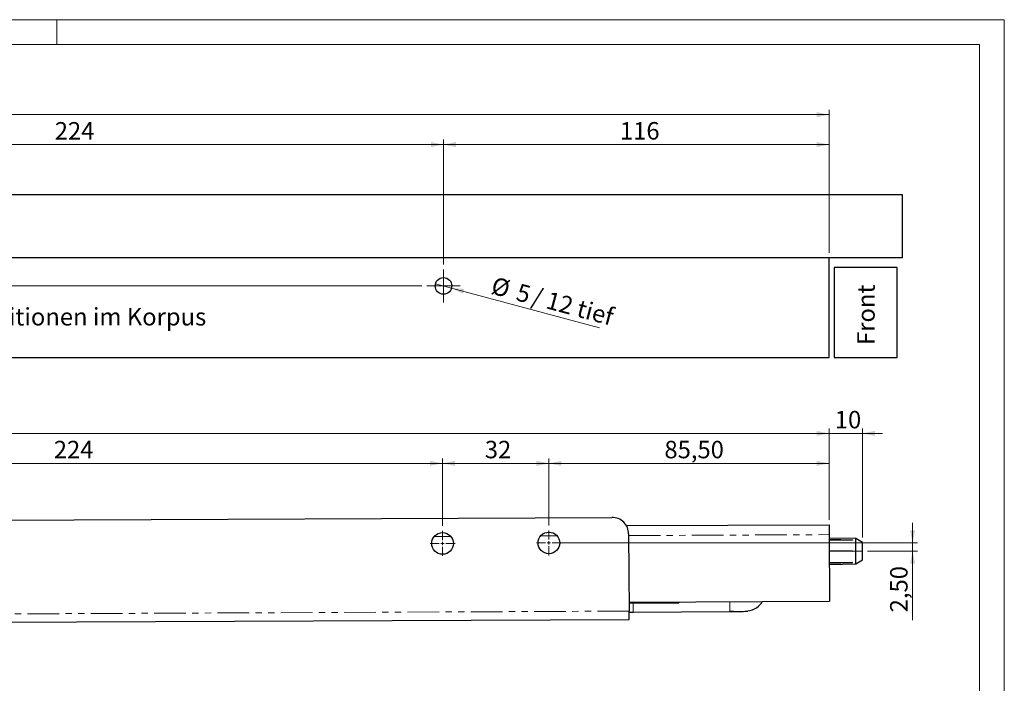
# Model space of a CAD drawing. Units: millimetres. Extents: x 0 to 420, y 0 to 297.
# Drawn here: x 223 to 420, y 164 to 297 of the extents above; entities that cross this region are included whole.
import ezdxf

# ---------------------------------------------------------------- set-up
doc = ezdxf.new("R2010")
doc.units = ezdxf.units.MM
doc.linetypes.add('CENTERX2', pattern=[20.32, 12.7, -2.54, 2.54, -2.54])
doc.linetypes.add('PHANTOM', pattern=[12.7, 6.35, -1.27, 1.27, -1.27, 1.27, -1.27])
doc.styles.add('SLDTEXTSTYLE0', font='TXT', dxfattribs={"width": 0.605})
doc.dimstyles.new('SLDDIMSTYLE0', dxfattribs={"dimtxt": 3.5, "dimasz": 2.5, "dimexe": 0, "dimexo": 0.0625, "dimgap": 0.875, "dimtad": 1, "dimtoh": 1, "dimlfac": 1.5, "dimrnd": 1e-09, "dimzin": 12, "dimdsep": 46, "dimtxsty": 'SLDTEXTSTYLE0', "dimsah": 1, "dimcen": 0.09, "dimadec": 0, "dimazin": 0, "dimtfac": 1, "dimtofl": 0, "dimtmove": 0, "dimatfit": 3, "dimfxl": 1, "dimfrac": 2, "dimtolj": 1, "dimtzin": 12, "dimarcsym": 0})
doc.dimstyles.new('SLDDIMSTYLE1', dxfattribs={"dimtxt": 3.5, "dimasz": 2.5, "dimexe": 0, "dimexo": 0.0625, "dimgap": 0.875, "dimtad": 1, "dimtoh": 1, "dimlfac": 1.5, "dimrnd": 1e-09, "dimzin": 12, "dimdsep": 46, "dimtxsty": 'SLDTEXTSTYLE0', "dimsah": 1, "dimcen": 0.09, "dimadec": 0, "dimazin": 0, "dimtfac": 1, "dimtofl": 0, "dimtmove": 0, "dimatfit": 3, "dimfxl": 1, "dimfrac": 2, "dimtolj": 1, "dimtzin": 12, "dimarcsym": 0})
doc.dimstyles.new('SLDDIMSTYLE2', dxfattribs={"dimtxt": 3.5, "dimasz": 2.5, "dimexe": 0, "dimexo": 0.0625, "dimgap": 0.875, "dimtad": 1, "dimtoh": 1, "dimdec": 0, "dimlfac": 1.5, "dimrnd": 1e-09, "dimzin": 12, "dimdsep": 46, "dimtxsty": 'SLDTEXTSTYLE0', "dimsah": 1, "dimcen": 0.09, "dimadec": 0, "dimazin": 0, "dimtfac": 1, "dimtdec": 0, "dimtofl": 0, "dimtmove": 0, "dimatfit": 3, "dimfxl": 1, "dimfrac": 2, "dimtolj": 1, "dimtzin": 12, "dimarcsym": 0})
doc.dimstyles.new('SLDDIMSTYLE3', dxfattribs={"dimtxt": 3.5, "dimasz": 2.5, "dimexe": 0, "dimexo": 0.0625, "dimgap": 0.875, "dimtad": 1, "dimtoh": 1, "dimdec": 0, "dimlfac": 1.5, "dimrnd": 1e-09, "dimzin": 12, "dimdsep": 46, "dimtxsty": 'SLDTEXTSTYLE0', "dimsah": 1, "dimcen": 0.09, "dimadec": 0, "dimazin": 0, "dimtfac": 1, "dimtdec": 0, "dimtofl": 0, "dimtmove": 0, "dimatfit": 3, "dimfxl": 1, "dimfrac": 2, "dimtolj": 1, "dimtzin": 12, "dimarcsym": 0})
doc.dimstyles.new('SLDDIMSTYLE6', dxfattribs={"dimtxt": 3.5, "dimasz": 2.5, "dimexe": 0, "dimexo": 0.0625, "dimgap": 0.875, "dimtad": 1, "dimtoh": 1, "dimlfac": 1.5, "dimrnd": 1e-09, "dimzin": 12, "dimdsep": 46, "dimtxsty": 'SLDTEXTSTYLE0', "dimblk1": 'NONE', "dimsah": 1, "dimcen": 0, "dimadec": 0, "dimazin": 0, "dimtfac": 1, "dimtmove": 0, "dimatfit": 3, "dimldrblk": 'NONE', "dimfxl": 1, "dimfrac": 2, "dimtolj": 1, "dimtzin": 12, "dimarcsym": 0})

# ---------------------------------------------------------------- blocks, each defined once
blk = doc.blocks.new('*D5')
at = {"color": 7, "linetype": 'Continuous', "lineweight": 0}
for p, q in [((401.61, 192.14), (401.61, 196.14)), ((329.68, 192.14), (402.61, 192.14)), ((401.61, 190.49), (401.61, 192.14)), ((392.55, 190.49), (402.61, 190.49)), ((401.61, 190.49), (401.61, 176.64))]:
    blk.add_line(p, q, dxfattribs=at)
for points in [[(401.61, 192.14), (402.12, 194.64), (401.1, 194.64)], [(401.61, 190.49), (401.1, 187.99), (402.12, 187.99)]]:
    blk.add_solid(points, dxfattribs=at)
at = {"color": 7, "linetype": 'Continuous', "lineweight": 0, "insert": (397.1, 178.23), "char_height": 3.5, "attachment_point": 1, "rotation": 90, "style": 'SLDTEXTSTYLE0'}
blk.add_mtext('2,50', dxfattribs=at)
blk = doc.blocks.new('*D6')
at = {"color": 7, "linetype": 'Continuous', "lineweight": 0}
for p, q in [((307.34, 195.54), (307.34, 209.09)), ((328.68, 208.09), (307.34, 208.09)), ((328.68, 195.64), (328.68, 209.09))]:
    blk.add_line(p, q, dxfattribs=at)
for points in [[(307.34, 208.09), (309.84, 207.58), (309.84, 208.6)], [(328.68, 208.09), (326.18, 208.6), (326.18, 207.58)]]:
    blk.add_solid(points, dxfattribs=at)
at = {"color": 7, "linetype": 'Continuous', "lineweight": 0, "insert": (315.82, 212.6), "char_height": 3.5, "attachment_point": 1, "style": 'SLDTEXTSTYLE0'}
blk.add_mtext('32', dxfattribs=at)
blk = doc.blocks.new('*D7')
at = {"color": 7, "linetype": 'Continuous', "lineweight": 0}
for p, q in [((158.01, 195.54), (158.01, 209.09)), ((307.34, 208.09), (158.01, 208.09)), ((307.34, 195.54), (307.34, 209.09))]:
    blk.add_line(p, q, dxfattribs=at)
for points in [[(158.01, 208.09), (160.51, 207.58), (160.51, 208.6)], [(307.34, 208.09), (304.84, 208.6), (304.84, 207.58)]]:
    blk.add_solid(points, dxfattribs=at)
at = {"color": 7, "linetype": 'Continuous', "lineweight": 0, "insert": (229.39, 212.6), "char_height": 3.5, "attachment_point": 1, "style": 'SLDTEXTSTYLE0'}
blk.add_mtext('224', dxfattribs=at)
blk = doc.blocks.new('*D9')
at = {"color": 7, "linetype": 'Continuous', "lineweight": 0}
for p, q in [((328.68, 195.64), (328.68, 209.09)), ((384.86, 208.09), (328.68, 208.09)), ((384.86, 196.79), (384.86, 209.09))]:
    blk.add_line(p, q, dxfattribs=at)
for points in [[(328.68, 208.09), (331.18, 207.58), (331.18, 208.6)], [(384.86, 208.09), (382.36, 208.6), (382.36, 207.58)]]:
    blk.add_solid(points, dxfattribs=at)
at = {"color": 7, "linetype": 'Continuous', "lineweight": 0, "insert": (351.84, 212.6), "char_height": 3.5, "attachment_point": 1, "style": 'SLDTEXTSTYLE0'}
blk.add_mtext('85,50', dxfattribs=at)
blk = doc.blocks.new('*D10')
at = {"color": 7, "linetype": 'Continuous', "lineweight": 0}
for p, q in [((24.69, 189.22), (24.69, 215.09)), ((24.69, 214.09), (384.86, 214.09)), ((384.86, 196.79), (384.86, 215.09))]:
    blk.add_line(p, q, dxfattribs=at)
for points in [[(24.69, 214.09), (27.19, 213.58), (27.19, 214.6)], [(384.86, 214.09), (382.36, 214.6), (382.36, 213.58)]]:
    blk.add_solid(points, dxfattribs=at)
at = {"color": 7, "linetype": 'Continuous', "lineweight": 0, "insert": (201.49, 218.6), "char_height": 3.5, "attachment_point": 1, "style": 'SLDTEXTSTYLE0'}
blk.add_mtext('540', dxfattribs=at)
blk = doc.blocks.new('*D11')
at = {"color": 7, "linetype": 'Continuous', "lineweight": 0}
for p, q in [((384.86, 214.09), (380.86, 214.09)), ((384.86, 196.79), (384.86, 215.09)), ((384.86, 214.09), (391.54, 214.09)), ((391.54, 193.25), (391.54, 215.09)), ((391.54, 214.09), (395.54, 214.09))]:
    blk.add_line(p, q, dxfattribs=at)
for points in [[(384.86, 214.09), (382.36, 214.6), (382.36, 213.58)], [(391.54, 214.09), (394.04, 213.58), (394.04, 214.6)]]:
    blk.add_solid(points, dxfattribs=at)
at = {"color": 7, "linetype": 'Continuous', "lineweight": 0, "insert": (386.01, 218.6), "char_height": 3.5, "attachment_point": 1, "style": 'SLDTEXTSTYLE0'}
blk.add_mtext('10', dxfattribs=at)
blk = doc.blocks.new('SW_CENTERMARKSYMBOL_2')
at = {"color": 0, "linetype": 'Continuous', "lineweight": 0}
for p, q in [((0, 0.67), (0, 2.5)), ((-0.67, 0), (-2.5, 0)), ((0, 0), (-0.33, 0)), ((0, 0), (0, 0.33)), ((0, 0), (0, -0.33)), ((0, 0), (0.33, 0)), ((0.67, 0), (2.5, 0)), ((0, -0.67), (0, -2.5))]:
    blk.add_line(p, q, dxfattribs=at)
blk = doc.blocks.new('SW_CENTERMARKSYMBOL_3')
at = {"color": 0, "linetype": 'Continuous', "lineweight": 0}
for p, q in [((0, 0.67), (0, 2.5)), ((-0.67, 0), (-2.5, 0)), ((0, 0), (-0.33, 0)), ((0, 0), (0, 0.33)), ((0, 0), (0, -0.33)), ((0, 0), (0.33, 0)), ((0.67, 0), (2.5, 0)), ((0, -0.67), (0, -2.5))]:
    blk.add_line(p, q, dxfattribs=at)
blk = doc.blocks.new('*D31')
at = {"color": 7, "linetype": 'Continuous', "lineweight": 0}
for p, q in [((24.87, 250.31), (24.87, 278.97)), ((384.87, 250.31), (384.87, 278.97)), ((384.87, 277.97), (24.87, 277.97))]:
    blk.add_line(p, q, dxfattribs=at)
for points in [[(24.87, 277.97), (27.37, 277.46), (27.37, 278.48)], [(384.87, 277.97), (382.37, 278.48), (382.37, 277.46)]]:
    blk.add_solid(points, dxfattribs=at)
at = {"color": 7, "linetype": 'Continuous', "lineweight": 0, "char_height": 3.5, "attachment_point": 1, "style": 'SLDTEXTSTYLE0'}
for s, insert in [('min. ', (197.31, 282.48)), ('540', (205.86, 282.48))]:
    blk.add_mtext(s, dxfattribs=dict(at, insert=insert))
blk = doc.blocks.new('*D32')
at = {"color": 7, "linetype": 'Continuous', "lineweight": 0}
for p, q in [((307.54, 247.97), (307.54, 272.97)), ((384.87, 250.31), (384.87, 272.97)), ((384.87, 271.97), (307.54, 271.97))]:
    blk.add_line(p, q, dxfattribs=at)
for points in [[(307.54, 271.97), (310.04, 271.46), (310.04, 272.48)], [(384.87, 271.97), (382.37, 272.48), (382.37, 271.46)]]:
    blk.add_solid(points, dxfattribs=at)
at = {"color": 7, "linetype": 'Continuous', "lineweight": 0, "insert": (342.92, 276.48), "char_height": 3.5, "attachment_point": 1, "style": 'SLDTEXTSTYLE0'}
blk.add_mtext('116', dxfattribs=at)
blk = doc.blocks.new('*D33')
at = {"color": 7, "linetype": 'Continuous', "lineweight": 0}
for p, q in [((158.2, 247.97), (158.2, 272.97)), ((307.54, 247.97), (307.54, 272.97)), ((307.54, 271.97), (158.2, 271.97))]:
    blk.add_line(p, q, dxfattribs=at)
for points in [[(158.2, 271.97), (160.7, 271.46), (160.7, 272.48)], [(307.54, 271.97), (305.04, 272.48), (305.04, 271.46)]]:
    blk.add_solid(points, dxfattribs=at)
at = {"color": 7, "linetype": 'Continuous', "lineweight": 0, "insert": (229.58, 276.48), "char_height": 3.5, "attachment_point": 1, "style": 'SLDTEXTSTYLE0'}
blk.add_mtext('224', dxfattribs=at)
blk = doc.blocks.new('*D35')
at = {"color": 7, "linetype": 'Continuous', "lineweight": 0}
for p, q in [((113.05, 249.31), (113.05, 253.31)), ((113.05, 249.31), (113.05, 243.64)), ((303.2, 243.64), (112.05, 243.64)), ((113.05, 243.64), (113.05, 230.62))]:
    blk.add_line(p, q, dxfattribs=at)
for points in [[(113.05, 249.31), (113.56, 251.81), (112.55, 251.81)], [(113.05, 243.64), (112.55, 241.14), (113.56, 241.14)]]:
    blk.add_solid(points, dxfattribs=at)
at = {"color": 7, "linetype": 'Continuous', "lineweight": 0, "insert": (108.54, 232.21), "char_height": 3.5, "attachment_point": 1, "rotation": 90, "style": 'SLDTEXTSTYLE0'}
blk.add_mtext('8,50', dxfattribs=at)
blk = doc.blocks.new('*D37')
at = {"color": 7, "linetype": 'Continuous', "lineweight": 0}
for q in [(305.93, 244.07), (338.82, 235.26)]:
    blk.add_line((309.15, 243.21), q, dxfattribs=at)
blk.add_solid([(309.15, 243.21), (311.43, 242.07), (311.69, 243.05)], dxfattribs=at)
at = {"color": 7, "linetype": 'Continuous', "lineweight": 0, "char_height": 3.5, "attachment_point": 1, "rotation": 345, "style": 'SLDTEXTSTYLE0'}
for s, insert in [('%%c', (317.77, 245.54)), ('5', (322.77, 244.2)), (' / 12 tief', (324.88, 243.64))]:
    blk.add_mtext(s, dxfattribs=dict(at, insert=insert))
blk = doc.blocks.new('_NONE')
blk = doc.blocks.new('SW_CENTERMARKSYMBOL_4')
at = {"color": 0, "linetype": 'Continuous', "lineweight": 0}
for p, q in [((0, 1.67), (0, 3.33)), ((-1.67, 0), (-3.33, 0)), ((0, 0), (-1.67, 0)), ((0, 0), (0, 1.67)), ((0, 0), (0, -1.67)), ((0, 0), (1.67, 0)), ((1.67, 0), (3.33, 0)), ((0, -1.67), (0, -3.33))]:
    blk.add_line(p, q, dxfattribs=at)

msp = doc.modelspace()

# ---------------------------------------------------------------- linework, layer by layer
at = {"color": 7, "linetype": 'Continuous', "lineweight": 0}
for p, q in [((420, 297), (0, 297)), ((230, 292), (230, 297)), ((420, 0), (420, 297))]:
    msp.add_line(p, q, dxfattribs=at)
at = {"color": 7, "linetype": 'Continuous', "lineweight": 15}
for p, q in [((415, 292), (5, 292)), ((415, 5), (415, 292))]:
    msp.add_line(p, q, dxfattribs=at)
at = {"color": 7, "linetype": 'Continuous', "lineweight": 30}
for p, q in [((14.2046, 261.9725), (399.5379, 261.9725)), ((399.5379, 261.9725), (399.5379, 249.3058)), ((399.5379, 249.3058), (14.2046, 249.3058)), ((384.8712, 229.3058), (384.8712, 249.3058)), ((398.5379, 247.3058), (385.8712, 247.3058)), ((385.8712, 247.3058), (385.8712, 229.3058)), ((398.5379, 229.3058), (398.5379, 247.3058)), ((24.8712, 229.3058), (384.8712, 229.3058)), ((385.8712, 229.3058), (398.5379, 229.3058)), ((133.3223, 196.3165), (341.3202, 197.2603)), ((344.2124, 195.6103), (384.8606, 195.7948)), ((384.8606, 195.7948), (384.8697, 193.7948)), ((344.6686, 193.9422), (344.7388, 178.4757)), ((384.8697, 193.7948), (384.9302, 180.4616)), ((390.2066, 193.0476), (384.8727, 193.1165)), ((384.8739, 192.8662), (389.5411, 192.7463)), ((389.5414, 192.6997), (384.8745, 192.7246)), ((389.5411, 192.7463), (389.5414, 192.6997)), ((391.5453, 192.2515), (390.2066, 193.0476)), ((384.8845, 190.5323), (389.5513, 190.506)), ((389.5514, 190.4827), (384.8848, 190.4615)), ((389.5515, 190.4594), (384.8851, 190.3907)), ((389.5513, 190.506), (389.5514, 190.4827)), ((389.5515, 190.4594), (389.5514, 190.4827)), ((384.8951, 188.1984), (389.5615, 188.2657)), ((384.8957, 188.0568), (389.5617, 188.2191)), ((384.8968, 187.8065), (390.2299, 187.9238)), ((389.5617, 188.2191), (389.5615, 188.2657)), ((390.2299, 187.9238), (391.5613, 188.732)), ((344.7306, 180.2792), (384.9302, 180.4616)), ((344.7315, 180.0756), (354.7314, 180.121)), ((344.7397, 178.2792), (345.5878, 178.2831)), ((344.7397, 178.2792), (344.8649, 178.2798)), ((345.5878, 178.2831), (364.9588, 178.371)), ((130.0819, 175.8349), (344.7463, 176.809))]:
    msp.add_line(p, q, dxfattribs=at)
at = {"color": 8, "linetype": 'PHANTOM', "lineweight": 0}
for p, q in [((327.0197, 193.5323), (330.3208, 193.5473)), ((344.6701, 193.6124), (384.8697, 193.7948)), ((305.6865, 193.4355), (308.9877, 193.4505)), ((344.7388, 178.4757), (130.0743, 177.5015))]:
    msp.add_line(p, q, dxfattribs=at)
at = {"color": 7, "linetype": 'CENTERX2', "lineweight": 0}
msp.add_line((391.5514, 190.4918), (389.5514, 190.4827), dxfattribs=at)
at = {"color": 7, "linetype": 'Continuous', "lineweight": 30, "flags": 128}
for points in [[(390.2299, 187.9238), (390.2293, 188.0492), (390.2277, 188.4131), (390.2251, 188.9799), (390.2219, 189.694), (390.2183, 190.4857), (390.2147, 191.2774), (390.2114, 191.9916), (390.2089, 192.5583), (390.2072, 192.9222), (390.2066, 193.0476)], [(354.7305, 180.3246), (354.7305, 180.3118), (354.731, 180.2064), (354.7313, 180.1425), (354.7314, 180.121)], [(344.7463, 176.809), (344.7462, 176.841), (344.7458, 176.9359), (344.7451, 177.0899), (344.7441, 177.2972), (344.743, 177.5497), (344.7417, 177.8379), (344.7402, 178.1505), (344.7388, 178.4757)]]:
    msp.add_lwpolyline(points, dxfattribs=at)
at = {"color": 8, "linetype": 'PHANTOM', "lineweight": 0, "flags": 128}
msp.add_lwpolyline([(364.9588, 178.371), (364.9584, 178.4608), (364.9572, 178.7269), (364.9553, 179.1599), (364.9526, 179.7441), (364.9498, 180.3709)], dxfattribs=at)
at = {"color": 7, "linetype": 'Continuous', "lineweight": 30}
for centre, radius in [((307.5379, 243.6392), 1.6667), ((307.3435, 192.0394), 2.1667), ((328.6766, 192.1363), 2.1667)]:
    msp.add_circle(centre, radius, dxfattribs=at)
msp.add_arc((341.3353, 193.927), 3.3333, 0.26, 90.26, dxfattribs=at)
for points, knots in [([(391.5594, 188.7309), (391.5593, 188.7573), (391.559, 188.8103), (391.5572, 189.2175), (391.5545, 189.7995), (391.5514, 190.4918), (391.5483, 191.184), (391.5456, 191.766), (391.5438, 192.1732), (391.5435, 192.2262), (391.5434, 192.2526)], [0, 0, 0, 0, 0.12500032, 0.24999934, 0.37499972, 0.50000006, 0.62500028, 0.75000066, 0.87499968, 1, 1, 1, 1]), ([(367.6218, 178.383), (368.2473, 178.4608), (369.4982, 178.6164), (370.8832, 179.4349), (371.3641, 180.1835), (371.5037, 180.4007)], [0, 0, 0, 0, 0.41515038, 0.83030069, 1, 1, 1, 1]), ([(364.9584, 178.4608), (365.2971, 178.4482), (365.952, 178.4239), (366.7244, 178.4001), (367.2563, 178.3849), (367.3711, 178.383), (367.4264, 178.3822)], [0, 0, 0, 0, 0.27703917, 0.53570484, 0.77654418, 1, 1, 1, 1]), ([(364.9588, 178.371), (365.308, 178.3725), (366.0059, 178.3757), (366.8864, 178.3797), (367.502, 178.3825), (367.5819, 178.3829), (367.6218, 178.383)], [0, 0, 0, 0, 0.25009012, 0.49995084, 0.74991706, 1, 1, 1, 1]), ([(367.9334, 178.4444), (368.0276, 178.4464), (368.4054, 178.4545), (368.4789, 178.464), (368.5341, 178.4712)], [0, 0, 0, 0, 0.24934821, 1, 1, 1, 1])]:
    msp.add_open_spline(points, degree=3, knots=knots, dxfattribs=at)
at = {"color": 8, "linetype": 'PHANTOM', "lineweight": 0}
msp.add_open_spline([(345.5878, 178.2831), (345.5875, 178.3593), (345.5868, 178.5118), (345.5834, 179.2643), (345.5804, 179.9345), (345.5797, 180.0795)], degree=3, knots=[0, 0, 0, 0, 0.43935869, 0.87871872, 1, 1, 1, 1], dxfattribs=at)

# ---------------------------------------------------------------- block references
at = {"color": 7, "linetype": 'Continuous', "lineweight": 0}
for name, p in [('SW_CENTERMARKSYMBOL_4', (307.5379, 243.6392)), ('SW_CENTERMARKSYMBOL_2', (307.3435, 192.0394)), ('SW_CENTERMARKSYMBOL_3', (328.6766, 192.1363))]:
    msp.add_blockref(name, p, dxfattribs=at)

# ---------------------------------------------------------------- texts
at = {"color": 7, "linetype": 'Continuous', "lineweight": 0, "insert": (390.5201, 231.8245), "char_height": 3.5, "attachment_point": 1, "rotation": 90, "style": 'SLDTEXTSTYLE0'}
msp.add_mtext('Front', dxfattribs=at)
at = {"color": 7, "linetype": 'Continuous', "lineweight": 0, "insert": (201.4946, 239.2195), "char_height": 3.5, "attachment_point": 1, "style": 'SLDTEXTSTYLE0'}
msp.add_mtext('Bohrpositionen im Korpus', dxfattribs=at)

# ---------------------------------------------------------------- dimensions: what is measured, and where the dimension line sits
at = {"color": 7, "linetype": 'Continuous', "lineweight": 0}
dim = msp.add_linear_dim(base=(24.8712, 277.9725), p1=(384.8712, 249.3058), p2=(24.8712, 249.3058), text='min. <>', dimstyle='SLDDIMSTYLE1', dxfattribs=at)
dim.commit()
dim.dimension.update_dxf_attribs({"geometry": '*D31', "text_midpoint": (204.8712, 277.9725), "dimtype": 160})
for base, p1, p2, dimstyle, picture, middle in [((158.2046, 271.9725), (307.5379, 246.9725), (158.2046, 246.9725), 'SLDDIMSTYLE1', '*D33', (232.8712, 271.9725)), ((307.5379, 271.9725), (384.8712, 249.3058), (307.5379, 246.9725), 'SLDDIMSTYLE1', '*D32', (346.2046, 271.9725)), ((384.8606, 214.0876), (24.6912, 188.2234), (384.8606, 195.7948), 'SLDDIMSTYLE2', '*D10', (204.7759, 214.0876)), ((391.5434, 214.0876), (384.8606, 195.7948), (391.5434, 192.2526), 'SLDDIMSTYLE3', '*D11', (388.202, 214.0876)), ((158.0102, 208.0876), (307.3435, 194.5394), (158.0102, 194.5394), 'SLDDIMSTYLE1', '*D7', (232.6768, 208.0876)), ((307.3435, 208.0876), (328.6766, 194.6363), (307.3435, 194.5394), 'SLDDIMSTYLE1', '*D6', (318.0101, 208.0876)), ((328.6766, 208.0876), (384.8606, 195.7948), (328.6766, 194.6363), 'SLDDIMSTYLE1', '*D9', (356.7686, 208.0876))]:
    dim = msp.add_linear_dim(base=base, p1=p1, p2=p2, dimstyle=dimstyle, dxfattribs=at)
    dim.commit()
    dim.dimension.update_dxf_attribs({"geometry": picture, "text_midpoint": middle, "dimtype": 160})
for base, p1, p2, picture, middle in [((113.053, 243.6392), (14.2046, 249.3058), (304.2046, 243.6392), '*D35', (113.053, 236.0475)), ((401.6078, 192.1363), (391.5514, 190.4918), (328.6766, 192.1363), '*D5', (401.6078, 182.0623))]:
    dim = msp.add_linear_dim(base=base, p1=p1, p2=p2, angle=90, dimstyle='SLDDIMSTYLE0', dxfattribs=at)
    dim.commit()
    dim.dimension.update_dxf_attribs({"geometry": picture, "text_midpoint": middle, "dimtype": 160})
dim = msp.add_diameter_dim_2p(p1=(305.928, 244.0705), p2=(309.1478, 243.2078), text='<> / 12 tief', dimstyle='SLDDIMSTYLE6', dxfattribs=at)
dim.commit()
dim.dimension.update_dxf_attribs({"geometry": '*D37', "text_midpoint": (327.1242, 238.391), "dimtype": 163})

doc.saveas('drawing.dxf')
